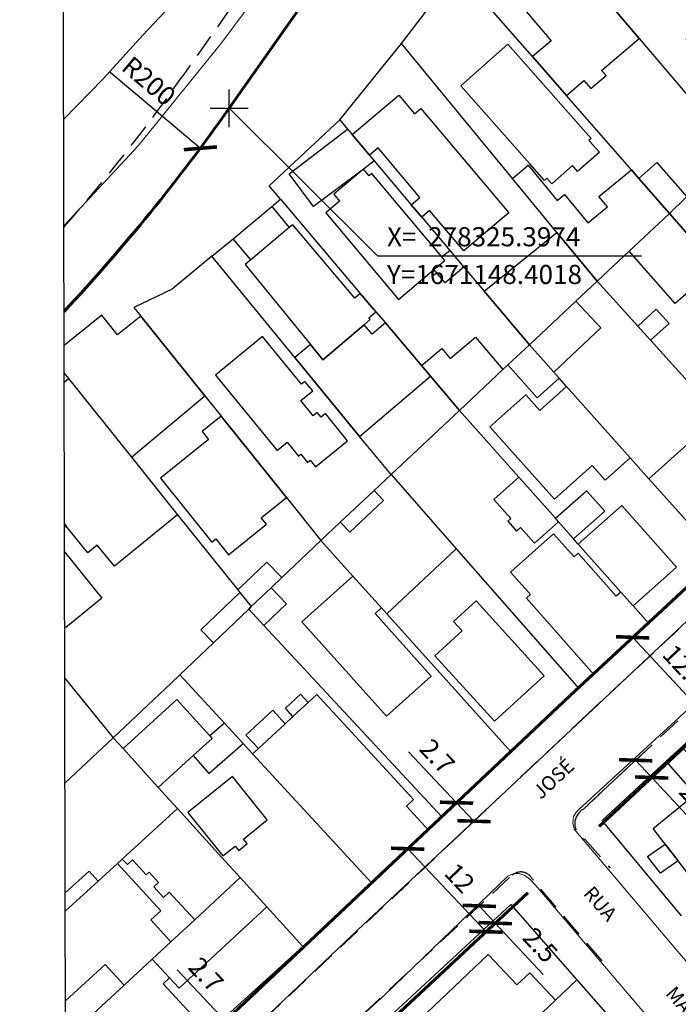
# Model space of a CAD drawing. Units: millimetres. Extents: x 278170 to 280769, y 1668797 to 1671580.
# Drawn here: x 278303 to 278373, y 1671053 to 1671158 of the extents above; entities that cross this region are included whole.
import ezdxf

# ---------------------------------------------------------------- set-up
doc = ezdxf.new("R2010")
doc.units = ezdxf.units.MM
doc.header["$MEASUREMENT"] = 0
doc.header["$PDMODE"] = 2
doc.header["$PDSIZE"] = 2
doc.linetypes.add('CONTINUO', pattern=[0])
doc.linetypes.add('DASHED2', pattern=[0.375, 0.25, -0.125])
for name, color, linetype in [('_COORDENADAS_SIRGAS', 7, 'Continuous'), ('_cotas', 7, 'Continuous'), ('_meio fio', 7, 'DASHED2'), ('_textos', 7, 'Continuous'), ('Edificacoes', 2, 'Continuous'), ('Muro_Grade', 8, 'Continuous'), ('Topon_de_Vias', 7, 'Continuous')]:
    doc.layers.add(name, color=color, linetype=linetype)
for name, color, linetype, lineweight in [('_traçado meio fio', 7, 'Continuous', 60), ('_traçado viário por coordenadas', 7, 'Continuous', 60), ('Pavimentacao_Asfaltica_Mfio', 10, 'Continuous', 13), ('Pavimentacao_Asfaltica_S_Mfio', 10, 'Continuous', 15)]:
    doc.layers.add(name, color=color, linetype=linetype, lineweight=lineweight)
doc.layers.add('Malha', color=7, linetype='Continuous', plot=False)
doc.styles.add('Arial', font='arial.ttf', dxfattribs={"height": 1.5})
doc.styles.get("Standard").update_dxf_attribs({"font": 'arial.ttf'})
doc.dimstyles.new('AEROS UPV', dxfattribs={"dimtxt": 2, "dimasz": 2.5, "dimexe": 1.25, "dimexo": 0.625, "dimtad": 1, "dimdsep": 46, "dimtxsty": 'Standard', "dimblk": 'ARCHTICK', "dimcen": 2.5, "dimadec": 0, "dimazin": 0, "dimtfac": 1, "dimtmove": 0, "dimatfit": 3, "dimfxl": 1, "dimtzin": 0, "dimarcsym": 0})

# ---------------------------------------------------------------- blocks, each defined once
blk = doc.blocks.new('_ArchTick')
at = {"color": 0, "linetype": 'Continuous', "const_width": 0.15}
blk.add_lwpolyline([(-0.5, -0.5), (0.5, 0.5)], dxfattribs=at)
blk = doc.blocks.new('*D66')
at = {"layer": '_cotas', "color": 0, "lineweight": -2, "transparency": 16777216}
for p, q in [((278324.98, 1671051.65), (278319.89, 1671057.05)), ((278323.55, 1671050.29), (278325.89, 1671052.5)), ((278326.84, 1671049.68), (278324.98, 1671051.65)), ((278325.4, 1671048.33), (278327.75, 1671050.54))]:
    blk.add_line(p, q, dxfattribs=at)
at = {"layer": 'Defpoints', "color": 0, "linetype": 'CONTINUO', "transparency": 16777216}
for p in [(278324.98, 1671051.65), (278323.09, 1671049.86), (278324.95, 1671047.9)]:
    blk.add_point(p, dxfattribs=at)
at = {"layer": '_cotas', "color": 0, "linetype": 'CONTINUO', "lineweight": -2, "transparency": 16777216, "xscale": 2.5, "yscale": 2.5, "zscale": 2.5}
for p, rotation in [((278324.98, 1671051.65), 133.3279097286855), ((278326.84, 1671049.68), 313.3279097286855)]:
    blk.add_blockref('_ArchTick', p, dxfattribs=dict(at, rotation=rotation))
at = {"layer": '_cotas', "color": 0, "linetype": 'CONTINUO', "transparency": 16777216, "insert": (278322.76, 1671056.37), "char_height": 2, "attachment_point": 5, "rotation": 313.3279}
blk.add_mtext('2.7', dxfattribs=at)
blk = doc.blocks.new('*D72')
at = {"layer": '_cotas', "color": 0, "lineweight": -2, "transparency": 16777216}
for p, q in [((278352.4, 1671064.3), (278351, 1671062.99)), ((278353.62, 1671062.01), (278351.92, 1671063.84)), ((278354.11, 1671062.47), (278352.71, 1671061.16)), ((278353.62, 1671062.01), (278358.69, 1671056.57))]:
    blk.add_line(p, q, dxfattribs=at)
at = {"layer": 'Defpoints', "color": 0, "linetype": 'CONTINUO', "transparency": 16777216}
for p in [(278351.92, 1671063.84), (278352.86, 1671064.72), (278354.56, 1671062.89)]:
    blk.add_point(p, dxfattribs=at)
at = {"layer": '_cotas', "color": 0, "linetype": 'CONTINUO', "lineweight": -2, "transparency": 16777216, "xscale": 2.5, "yscale": 2.5, "zscale": 2.5}
for p, rotation in [((278351.92, 1671063.84), 132.9760955795767), ((278353.62, 1671062.01), 312.9760955795767)]:
    blk.add_blockref('_ArchTick', p, dxfattribs=dict(at, rotation=rotation))
at = {"layer": '_cotas', "color": 0, "linetype": 'CONTINUO', "transparency": 16777216, "insert": (278358.21, 1671059.5), "char_height": 2, "attachment_point": 5, "rotation": 312.9761}
blk.add_mtext('2.5', dxfattribs=at)
blk = doc.blocks.new('*D73')
at = {"layer": '_cotas', "color": 0, "lineweight": -2, "transparency": 16777216}
for p, q in [((278349.51, 1671074.78), (278344.41, 1671080.18)), ((278346.72, 1671072.15), (278350.42, 1671075.64)), ((278351.36, 1671072.82), (278349.51, 1671074.78)), ((278348.57, 1671070.18), (278352.27, 1671073.68))]:
    blk.add_line(p, q, dxfattribs=at)
at = {"layer": 'Defpoints', "color": 0, "linetype": 'CONTINUO', "transparency": 16777216}
for p in [(278349.51, 1671074.78), (278346.26, 1671071.72), (278348.11, 1671069.75)]:
    blk.add_point(p, dxfattribs=at)
at = {"layer": '_cotas', "color": 0, "linetype": 'CONTINUO', "lineweight": -2, "transparency": 16777216, "xscale": 2.5, "yscale": 2.5, "zscale": 2.5}
for p, rotation in [((278349.51, 1671074.78), 133.3279097179409), ((278351.36, 1671072.82), 313.3279097179409)]:
    blk.add_blockref('_ArchTick', p, dxfattribs=dict(at, rotation=rotation))
at = {"layer": '_cotas', "color": 0, "linetype": 'CONTINUO', "transparency": 16777216, "insert": (278347.29, 1671079.51), "char_height": 2, "attachment_point": 5, "rotation": 313.3279}
blk.add_mtext('2.7', dxfattribs=at)
blk = doc.blocks.new('*D74')
at = {"layer": '_cotas', "color": 0, "lineweight": -2, "transparency": 16777216}
for p, q in [((278343.88, 1671069.47), (278343.42, 1671069.04)), ((278352.64, 1671061.1), (278344.33, 1671069.9)), ((278352.18, 1671060.67), (278351.73, 1671060.24))]:
    blk.add_line(p, q, dxfattribs=at)
at = {"layer": 'Defpoints', "color": 0, "linetype": 'CONTINUO', "transparency": 16777216}
for p in [(278344.33, 1671069.9), (278344.33, 1671069.9), (278352.64, 1671061.1)]:
    blk.add_point(p, dxfattribs=at)
at = {"layer": '_cotas', "color": 0, "linetype": 'CONTINUO', "lineweight": -2, "transparency": 16777216, "xscale": 2.5, "yscale": 2.5, "zscale": 2.5}
for p, rotation in [((278344.33, 1671069.9), 133.327909722935), ((278352.64, 1671061.1), 313.327909722935)]:
    blk.add_blockref('_ArchTick', p, dxfattribs=dict(at, rotation=rotation))
at = {"layer": '_cotas', "color": 0, "linetype": 'CONTINUO', "transparency": 16777216, "insert": (278349.67, 1671066.62), "char_height": 2, "attachment_point": 5, "rotation": 313.3279}
blk.add_mtext('12', dxfattribs=at)
blk = doc.blocks.new('*D76')
at = {"layer": '_cotas', "color": 0, "lineweight": -2, "transparency": 16777216}
for p, q in [((278363.4, 1671074.5), (278369.43, 1671080.13)), ((278370.22, 1671077.45), (278368.51, 1671079.28)), ((278365.1, 1671072.67), (278371.13, 1671078.31)), ((278370.22, 1671077.45), (278375.3, 1671072.02))]:
    blk.add_line(p, q, dxfattribs=at)
at = {"layer": 'Defpoints', "color": 0, "linetype": 'CONTINUO', "transparency": 16777216}
for p in [(278368.51, 1671079.28), (278362.94, 1671074.07), (278364.65, 1671072.25)]:
    blk.add_point(p, dxfattribs=at)
at = {"layer": '_cotas', "color": 0, "linetype": 'CONTINUO', "lineweight": -2, "transparency": 16777216, "xscale": 2.5, "yscale": 2.5, "zscale": 2.5}
for p, rotation in [((278368.51, 1671079.28), 133.0627893153717), ((278370.22, 1671077.45), 313.0627893153718)]:
    blk.add_blockref('_ArchTick', p, dxfattribs=dict(at, rotation=rotation))
at = {"layer": '_cotas', "color": 0, "linetype": 'CONTINUO', "transparency": 16777216, "insert": (278374.82, 1671074.95), "char_height": 2, "attachment_point": 5, "rotation": 313.0628}
blk.add_mtext('2.5', dxfattribs=at)
blk = doc.blocks.new('*D77')
at = {"layer": '_cotas', "color": 0, "lineweight": -2, "transparency": 16777216}
for p, q in [((278376.53, 1671083.35), (278368.2, 1671092.31)), ((278368.82, 1671092.31), (278369.45, 1671092.31)), ((278377.15, 1671083.35), (278377.78, 1671083.35))]:
    blk.add_line(p, q, dxfattribs=at)
at = {"layer": 'Defpoints', "color": 0, "linetype": 'CONTINUO', "transparency": 16777216}
for p in [(278368.2, 1671092.31), (278368.2, 1671092.31), (278376.53, 1671083.35)]:
    blk.add_point(p, dxfattribs=at)
at = {"layer": '_cotas', "color": 0, "linetype": 'CONTINUO', "lineweight": -2, "transparency": 16777216, "xscale": 2.5, "yscale": 2.5, "zscale": 2.5}
for p, rotation in [((278368.2, 1671092.31), 132.8788608454109), ((278376.53, 1671083.35), 312.8788608454109)]:
    blk.add_blockref('_ArchTick', p, dxfattribs=dict(at, rotation=rotation))
at = {"layer": '_cotas', "color": 0, "linetype": 'CONTINUO', "transparency": 16777216, "insert": (278373.57, 1671088.95), "char_height": 2, "attachment_point": 5, "rotation": 312.8789}
blk.add_mtext('12.3', dxfattribs=at)
blk = doc.blocks.new('*D180')
at = {"layer": '_cotas', "color": 0, "lineweight": -2, "transparency": 16777216}
blk.add_line((278312.75, 1671152.28), (278322.35, 1671144.16), dxfattribs=at)
at = {"layer": 'Defpoints', "color": 0, "linetype": 'CONTINUO', "transparency": 16777216}
for p in [(278169.7, 1671273.37), (278322.35, 1671144.16)]:
    blk.add_point(p, dxfattribs=at)
at = {"layer": '_cotas', "color": 0, "linetype": 'CONTINUO', "lineweight": -2, "transparency": 16777216, "xscale": 2.5, "yscale": 2.5, "zscale": 2.5, "rotation": 319.7539393210848}
blk.add_blockref('_ArchTick', (278322.35, 1671144.16), dxfattribs=at)
at = {"layer": '_cotas', "color": 0, "linetype": 'CONTINUO', "transparency": 16777216, "insert": (278316.71, 1671151.09), "char_height": 2, "attachment_point": 5, "rotation": 319.7539}
blk.add_mtext('R200', dxfattribs=at)

msp = doc.modelspace()

# ---------------------------------------------------------------- linework, layer by layer
at = {"layer": '_COORDENADAS_SIRGAS', "linetype": 'CONTINUO'}
msp.add_lwpolyline([(278325.397, 1671148.402), (278341.137, 1671132.767), (278369.137, 1671132.767)], dxfattribs=at)
at = {"layer": '_meio fio', "ltscale": 10}
for p, q in [((278362.278, 1671211.229), (278320.491, 1671151.855)), ((278362.941, 1671074.073), (278400.384, 1671109.066)), ((278386.805, 1671105.905), (278363.39, 1671084.162)), ((278312.648, 1671036.299), (278363.39, 1671084.162)), ((278363.118, 1671070.91), (278365.818, 1671067.845)), ((278328.62, 1671042.137), (278355.361, 1671067.052)), ((278364.96, 1671057.996), (278357.552, 1671066.679))]:
    msp.add_line(p, q, dxfattribs=at)
for centre, radius, start, end in [((278161.843, 1671263.51), 194, 318.82215, 324.86238), ((278363.832, 1671072.537), 1.776, 120.10927, 246.30825), ((278356.317, 1671066.047), 1.387, 27.0841, 133.57958)]:
    msp.add_arc(centre, radius, start, end, dxfattribs=at)
at = {"layer": '_textos'}
msp.add_point((278325.397, 1671148.402), dxfattribs=at)
at = {"layer": '_traçado meio fio'}
for p, q in [((278384.968, 1671107.884), (278361.552, 1671086.141)), ((278364.648, 1671072.247), (278402.091, 1671107.24)), ((278311.155, 1671038.603), (278361.537, 1671086.126)), ((278330.325, 1671040.308), (278357.065, 1671065.223))]:
    msp.add_line(p, q, dxfattribs=at)
at = {"layer": '_traçado viário por coordenadas'}
msp.add_line((278325.397, 1671148.402), (278363.527, 1671202.58), dxfattribs=at)
msp.add_arc((278161.843, 1671263.51), 200, 316.90125, 324.86238, dxfattribs=at)
at = {"layer": 'Edificacoes', "flags": 128}
for points in [[(278366.936, 1671168.298), (278367.647, 1671167.476), (278364.054, 1671164.367), (278363.294, 1671165.246), (278361.911, 1671164.049), (278362.875, 1671162.914), (278368.899, 1671155.817), (278378.989, 1671143.931), (278379.212, 1671144.148), (278386.33, 1671151.045), (278382.2, 1671155.817), (278379.966, 1671158.399), (278378.258, 1671156.92), (278380.674, 1671154.129), (278378.459, 1671152.211), (278376.867, 1671154.05), (278376, 1671153.299), (278373.865, 1671155.766), (278376.366, 1671157.931), (278373.91, 1671160.769), (278374.164, 1671160.989), (278371.609, 1671163.941), (278373.644, 1671165.702), (278369.487, 1671170.506)], [(278362.875, 1671162.914), (278362.101, 1671162.257), (278358.735, 1671166.222), (278356.383, 1671164.226), (278355.692, 1671165.039), (278353.249, 1671162.965), (278359.534, 1671155.561), (278357.559, 1671153.884), (278361.164, 1671149.76), (278363.03, 1671151.342), (278363.756, 1671150.488), (278365.379, 1671151.866), (278364.904, 1671152.425), (278368.899, 1671155.817)], [(278354.967, 1671155.187), (278363.776, 1671145.193), (278363.561, 1671145.003), (278364.663, 1671143.754), (278362.348, 1671141.713), (278361.807, 1671142.326), (278359.61, 1671140.39), (278359.085, 1671140.986), (278358.825, 1671140.756), (278357.285, 1671142.503), (278349.98, 1671150.791)], [(278340.274, 1671143.437), (278338.429, 1671145.624), (278343.39, 1671149.809), (278345.065, 1671147.823), (278345.734, 1671148.388), (278355.077, 1671137.314), (278350.286, 1671133.272), (278346.658, 1671137.573), (278345.819, 1671136.865), (278344.71, 1671138.18), (278345.617, 1671138.946), (278341.182, 1671144.203)], [(278340.776, 1671142.842), (278339.651, 1671141.936), (278334.326, 1671137.973), (278331.758, 1671141.459), (278337.949, 1671146.192), (278338.429, 1671145.624), (278340.274, 1671143.437)], [(278364.422, 1671130.057), (278360.159, 1671135.235), (278355.437, 1671140.972), (278357.126, 1671142.363), (278360.195, 1671138.635), (278360.948, 1671139.255), (278363.428, 1671136.242), (278365.509, 1671137.955), (278364.622, 1671139.033), (278368.063, 1671141.866), (278368.846, 1671140.969), (278372.095, 1671137.252), (278367.829, 1671133.252)], [(278370.761, 1671142.643), (278373.924, 1671139.024), (278373.79, 1671138.894), (278372.095, 1671137.252), (278368.846, 1671140.969)], [(278348.256, 1671132.266), (278347.937, 1671132.646), (278340.522, 1671141.486), (278340.232, 1671141.243), (278339.651, 1671141.936), (278336.5, 1671139.293), (278337.113, 1671138.562), (278335.639, 1671137.325), (278343.341, 1671128.143), (278347.097, 1671131.294)], [(278331.776, 1671135.754), (278327.686, 1671132.331), (278325.813, 1671134.569), (278329.906, 1671137.988)], [(278372.095, 1671137.252), (278378.269, 1671130.222), (278376.295, 1671128.489), (278375.127, 1671129.819), (278372.709, 1671127.695), (278367.829, 1671133.252)], [(278340.964, 1671126.82), (278339.305, 1671128.773), (278338.73, 1671128.285), (278332.133, 1671136.053), (278331.776, 1671135.754), (278327.686, 1671132.331), (278327.106, 1671131.846), (278334.005, 1671123.353), (278335.326, 1671121.727), (278339.714, 1671125.453), (278340.36, 1671126.002), (278340.209, 1671126.179)], [(278357.242, 1671123.325), (278352.458, 1671128.996), (278360.159, 1671135.235), (278364.422, 1671130.057), (278362.183, 1671127.958)], [(278347.937, 1671132.646), (278348.818, 1671133.31), (278350.303, 1671131.551), (278348.293, 1671129.899), (278347.097, 1671131.294), (278348.256, 1671132.266)], [(278364.829, 1671125.135), (278359.821, 1671120.439), (278357.242, 1671123.325), (278362.183, 1671127.958)], [(278370.086, 1671123.806), (278368.725, 1671125.309), (278370.691, 1671127.091), (278372.053, 1671125.588)], [(278339.714, 1671125.453), (278335.326, 1671121.727), (278334.005, 1671123.353), (278332.375, 1671121.97), (278339.231, 1671113.618), (278346.753, 1671120.002), (278345.809, 1671121.115), (278341.962, 1671125.645), (278340.562, 1671124.456)], [(278333.075, 1671119.158), (278328.947, 1671124.205), (278323.955, 1671120.122), (278330.487, 1671112.135), (278331.557, 1671113.01), (278332.762, 1671111.536), (278332.993, 1671111.725), (278333.707, 1671110.852), (278333.992, 1671111.085), (278334.566, 1671110.383), (278337.961, 1671113.16), (278335.614, 1671116.029), (278335.136, 1671115.638), (278334.723, 1671116.143), (278334.309, 1671115.804), (278332.999, 1671117.406), (278334.258, 1671118.435), (278333.429, 1671119.448)], [(278349.832, 1671116.377), (278346.753, 1671120.002), (278345.809, 1671121.115), (278347.95, 1671122.933), (278348.845, 1671121.88), (278351.512, 1671124.144), (278354.439, 1671120.697)], [(278357.242, 1671123.325), (278359.821, 1671120.439), (278360.412, 1671119.778), (278358.082, 1671117.696), (278354.962, 1671121.187)], [(278361.184, 1671118.914), (278367.937, 1671111.358), (278365.28, 1671108.984), (278363.912, 1671110.516), (278359.917, 1671106.946), (278353.048, 1671114.632), (278356.852, 1671118.03), (278358.336, 1671116.369)], [(278331.467, 1671107.121), (278324.535, 1671115.756), (278322.524, 1671114.141), (278323.211, 1671113.286), (278318.106, 1671109.189), (278323.542, 1671102.418), (278323.968, 1671102.76), (278325.33, 1671101.063), (278329.358, 1671104.296), (278328.805, 1671104.984)], [(278374.622, 1671103.877), (278369.925, 1671109.132), (278374.295, 1671113.037), (278378.881, 1671107.906), (278378.992, 1671107.782)], [(278349.489, 1671101.678), (278342.103, 1671094.801), (278341.537, 1671095.43), (278338.511, 1671098.797), (278335.116, 1671102.576), (278337.183, 1671104.515), (278338.185, 1671103.447), (278341.764, 1671106.803), (278340.762, 1671107.871), (278342.562, 1671109.559)], [(278360.335, 1671104.549), (278359.997, 1671104.931), (278356.124, 1671109.292), (278353.467, 1671106.932), (278355.277, 1671104.895), (278354.96, 1671104.613), (278355.886, 1671103.572), (278356.304, 1671103.943), (278357.78, 1671102.28)], [(278361.934, 1671102.749), (278360.335, 1671104.549), (278359.997, 1671104.931), (278363.287, 1671107.852), (278365.225, 1671105.671)], [(278362.417, 1671102.205), (278366.938, 1671097.114), (278368.245, 1671095.642), (278372.856, 1671099.736), (278367.028, 1671106.299)], [(278369.878, 1671093.803), (278368.245, 1671095.642), (278366.938, 1671097.114), (278366.456, 1671096.685), (278362.417, 1671101.234), (278361.973, 1671100.839), (278359.801, 1671103.284), (278355.242, 1671099.235), (278357.361, 1671096.848), (278356.919, 1671096.455), (278364.09, 1671088.379)], [(278327.746, 1671095.563), (278329.837, 1671097.565), (278330.969, 1671098.649), (278329.399, 1671100.289), (278326.319, 1671097.342), (278326.539, 1671097.067)], [(278340.869, 1671094.829), (278346.818, 1671088.209), (278342.096, 1671083.965), (278333.12, 1671093.953), (278338.511, 1671098.797), (278341.537, 1671095.43)], [(278331.464, 1671095.865), (278329.073, 1671093.576), (278327.47, 1671095.3), (278327.746, 1671095.563), (278329.837, 1671097.565)], [(278327.746, 1671095.563), (278327.47, 1671095.3), (278323.734, 1671091.724), (278322.406, 1671093.111), (278326.539, 1671097.067)], [(278353.535, 1671083.42), (278347.218, 1671090.357), (278350.11, 1671092.991), (278349.19, 1671094.001), (278351.581, 1671096.179), (278358.818, 1671088.231)], [(278317.872, 1671076.4), (278314.136, 1671080.508), (278319.851, 1671085.707), (278323.356, 1671081.854), (278323.588, 1671081.599), (278321.577, 1671079.77)], [(278340.531, 1671066.241), (278327.882, 1671079.965), (278328.49, 1671080.526), (278331.343, 1671083.156), (278332.165, 1671083.913), (278333.777, 1671085.398), (278334.688, 1671086.238), (278344.945, 1671075.109), (278344.194, 1671074.417), (278346.529, 1671071.883)], [(278333.777, 1671085.398), (278332.165, 1671083.913), (278331.359, 1671084.787), (278332.971, 1671086.272)], [(278331.343, 1671083.156), (278328.49, 1671080.526), (278327.177, 1671081.951), (278330.03, 1671084.58)], [(278324.905, 1671083.195), (278323.356, 1671081.854), (278323.588, 1671081.599), (278321.577, 1671079.77), (278323.256, 1671077.881), (278326.889, 1671081.042)], [(278375.745, 1671065.071), (278373.021, 1671068.605), (278371.647, 1671070.386), (278370.38, 1671072.03), (278374.836, 1671075.671), (278371.764, 1671079.18), (278373.413, 1671080.71), (278376.46, 1671077.27), (278378.35, 1671078.945), (278381.801, 1671075.017), (278382.962, 1671076.142), (278384.873, 1671073.952), (278383.68, 1671072.791)], [(278321.013, 1671073.73), (278324.726, 1671069.128), (278326.032, 1671070.182), (278326.405, 1671069.72), (278327.308, 1671070.449), (278326.923, 1671070.925), (278329.435, 1671072.952), (278325.733, 1671077.539)], [(278319.916, 1671074.154), (278314.055, 1671068.804), (278314.596, 1671068.211), (278315.154, 1671068.721), (278316.606, 1671067.131), (278316.913, 1671067.412), (278317.906, 1671066.324), (278317.402, 1671065.863), (278318.424, 1671064.743), (278319.041, 1671065.305), (278321.736, 1671062.352), (278326.576, 1671066.832), (278324.596, 1671069.009)], [(278373.021, 1671068.605), (278371.137, 1671067.295), (278369.771, 1671069.057), (278371.647, 1671070.386)], [(278319.212, 1671060.016), (278317.238, 1671058.189), (278319.072, 1671056.208), (278320.09, 1671055.108), (278329.401, 1671063.727), (278326.576, 1671066.832), (278321.736, 1671062.352)], [(278351.819, 1671046.08), (278360.021, 1671053.843), (278357.271, 1671056.748), (278355.916, 1671055.465), (278352.881, 1671058.672), (278344.951, 1671051.166), (278348.882, 1671047.014), (278349.965, 1671048.039)]]:
    msp.add_lwpolyline(points, close=True, dxfattribs=at)
for points in [[(278322.798, 1671117.921), (278316.027, 1671126.355), (278313.563, 1671124.378), (278311.881, 1671126.473), (278307.886, 1671123.265)], [(278307.891, 1671120.314), (278308.347, 1671119.745), (278315.045, 1671111.395), (278322.798, 1671117.921)], [(278307.893, 1671119.368), (278308.347, 1671119.745), (278315.045, 1671111.395), (278319.926, 1671105.312), (278313.217, 1671099.867), (278311.406, 1671102.098), (278310.404, 1671101.285), (278308.112, 1671104.108)], [(278308.112, 1671104.108), (278307.923, 1671104.342)], [(278307.923, 1671104.342), (278308.112, 1671104.108), (278307.924, 1671103.955)], [(278307.929, 1671101.366), (278311.896, 1671096.478), (278308.053, 1671093.359), (278307.944, 1671093.493)], [(278307.955, 1671087.985), (278313.096, 1671081.651), (278307.977, 1671076.842)], [(278307.977, 1671076.842), (278313.096, 1671081.651), (278314.136, 1671080.508)], [(278314.136, 1671080.508), (278317.872, 1671076.4), (278319.916, 1671074.154), (278314.055, 1671068.804), (278313.544, 1671068.338), (278311.501, 1671066.473), (278310.533, 1671067.532), (278308, 1671065.219)], [(278319.212, 1671060.016), (278317.081, 1671062.352), (278318.132, 1671063.312), (278313.544, 1671068.338), (278311.501, 1671066.473), (278308.004, 1671063.281)], [(278308.022, 1671053.789), (278312.229, 1671057.629), (278314.245, 1671055.42), (278317.238, 1671058.189), (278319.212, 1671060.016)], [(278317.238, 1671058.189), (278314.245, 1671055.42), (278308.03, 1671049.669)], [(278308.046, 1671041.838), (278310.944, 1671038.706), (278312.743, 1671040.371), (278313.085, 1671040.001), (278323.717, 1671049.839), (278323.178, 1671050.422), (278318.4, 1671055.586), (278319.072, 1671056.208), (278317.238, 1671058.189)]]:
    msp.add_lwpolyline(points, dxfattribs=at)
at = {"layer": 'Malha', "flags": 128}
msp.add_lwpolyline([(278307.01, 1671567.919), (278789.078, 1671568.857), (278790.145, 1671014.589), (278308.101, 1671013.65), (278307.01, 1671567.919)], close=True, dxfattribs=at)
at = {"layer": 'Muro_Grade', "flags": 128}
for points in [[(278355.419, 1671171.698), (278361.911, 1671164.049), (278362.875, 1671162.914), (278368.899, 1671155.817), (278378.989, 1671143.931)], [(278343.661, 1671155.276), (278349.57, 1671163.025)], [(278372.095, 1671137.252), (278368.846, 1671140.969), (278368.063, 1671141.866), (278361.164, 1671149.76), (278357.559, 1671153.884), (278349.57, 1671163.025)], [(278337.117, 1671147.179), (278343.661, 1671155.276)], [(278364.422, 1671130.057), (278360.159, 1671135.235), (278355.437, 1671140.972), (278343.661, 1671155.276)], [(278330.825, 1671138.759), (278329.631, 1671140.165), (278337.117, 1671147.179)], [(278337.117, 1671147.179), (278337.949, 1671146.192), (278338.429, 1671145.624), (278340.274, 1671143.437), (278340.776, 1671142.842), (278344.71, 1671138.18), (278345.819, 1671136.865), (278348.818, 1671133.31), (278350.303, 1671131.551), (278352.458, 1671128.996), (278357.242, 1671123.325)], [(278372.095, 1671137.252), (278373.79, 1671138.894), (278373.924, 1671139.024), (278378.989, 1671143.931)], [(278323.553, 1671132.717), (278325.813, 1671134.569), (278329.906, 1671137.988), (278330.825, 1671138.759)], [(278330.825, 1671138.759), (278339.305, 1671128.773), (278340.964, 1671126.82), (278341.962, 1671125.645), (278345.809, 1671121.115), (278346.753, 1671120.002), (278349.832, 1671116.377)], [(278364.422, 1671130.057), (278367.829, 1671133.252), (278372.095, 1671137.252)], [(278391.995, 1671114.593), (278378.269, 1671130.222), (278372.095, 1671137.252)], [(278323.553, 1671132.717), (278319.365, 1671129.233), (278315.272, 1671127.295), (278316.027, 1671126.355), (278322.798, 1671117.921), (278324.535, 1671115.756), (278331.467, 1671107.121), (278335.116, 1671102.576)], [(278342.562, 1671109.559), (278339.231, 1671113.618), (278332.375, 1671121.97), (278323.553, 1671132.717)], [(278357.242, 1671123.325), (278362.183, 1671127.958), (278364.422, 1671130.057)], [(278381.96, 1671110.703), (278374.781, 1671118.626), (278373.052, 1671120.533), (278370.086, 1671123.806), (278368.725, 1671125.309), (278364.422, 1671130.057)], [(278349.832, 1671116.377), (278354.439, 1671120.697), (278354.962, 1671121.187), (278357.242, 1671123.325)], [(278377.354, 1671100.819), (278374.622, 1671103.877), (278369.925, 1671109.132), (278367.937, 1671111.358), (278361.184, 1671118.914), (278360.412, 1671119.778), (278359.821, 1671120.439), (278357.242, 1671123.325)], [(278307.891, 1671120.314), (278308.347, 1671119.745), (278315.045, 1671111.395), (278319.926, 1671105.312), (278326.319, 1671097.342), (278326.539, 1671097.067), (278327.746, 1671095.563)], [(278349.832, 1671116.377), (278342.562, 1671109.559)], [(278369.878, 1671093.803), (278368.245, 1671095.642), (278366.938, 1671097.114), (278362.417, 1671102.205), (278361.934, 1671102.749), (278360.335, 1671104.549), (278359.997, 1671104.931), (278356.124, 1671109.292), (278349.832, 1671116.377)], [(278335.116, 1671102.576), (278337.183, 1671104.515), (278340.762, 1671107.871), (278342.562, 1671109.559)], [(278342.562, 1671109.559), (278349.489, 1671101.678), (278362.493, 1671086.882)], [(278327.746, 1671095.563), (278329.837, 1671097.565), (278330.969, 1671098.649), (278332.946, 1671100.54), (278335.116, 1671102.576)], [(278355.291, 1671080.125), (278342.103, 1671094.801), (278341.537, 1671095.43), (278338.511, 1671098.797), (278335.116, 1671102.576)], [(278369.878, 1671093.803), (278374.694, 1671098.317), (278377.354, 1671100.819)], [(278313.096, 1671081.651), (278319.256, 1671087.438), (278320.179, 1671088.321), (278323.734, 1671091.724), (278327.47, 1671095.3)], [(278327.746, 1671095.563), (278327.47, 1671095.3)], [(278327.47, 1671095.3), (278329.073, 1671093.576), (278347.981, 1671073.248)], [(278362.493, 1671086.882), (278364.09, 1671088.379), (278369.878, 1671093.803)], [(278373.381, 1671062.771), (278364.972, 1671072.879), (278371.764, 1671079.18), (278373.413, 1671080.71), (278377.26, 1671084.278), (278382.939, 1671089.547)], [(278307.955, 1671087.985), (278313.096, 1671081.651)], [(278340.531, 1671066.241), (278327.882, 1671079.965), (278326.889, 1671081.042), (278324.905, 1671083.195), (278320.179, 1671088.321)], [(278355.291, 1671080.125), (278357.372, 1671082.082), (278362.493, 1671086.882)], [(278313.096, 1671081.651), (278307.977, 1671076.842)], [(278313.096, 1671081.651), (278314.136, 1671080.508), (278317.872, 1671076.4), (278319.916, 1671074.154)], [(278347.981, 1671073.248), (278355.291, 1671080.125)], [(278308.004, 1671063.281), (278311.501, 1671066.473), (278313.544, 1671068.338), (278314.055, 1671068.804), (278319.916, 1671074.154)], [(278319.916, 1671074.154), (278324.596, 1671069.009), (278326.576, 1671066.832)], [(278340.531, 1671066.241), (278346.529, 1671071.883), (278347.981, 1671073.248)], [(278326.576, 1671066.832), (278321.736, 1671062.352), (278319.212, 1671060.016), (278317.238, 1671058.189), (278314.245, 1671055.42), (278308.03, 1671049.669)], [(278326.576, 1671066.832), (278329.401, 1671063.727), (278333.201, 1671059.549)], [(278333.201, 1671059.549), (278340, 1671065.741), (278340.531, 1671066.241)], [(278342.868, 1671052.513), (278355.265, 1671063.979), (278362.287, 1671055.988)], [(278323.178, 1671050.422), (278333.201, 1671059.549)], [(278344.25, 1671038.916), (278350.736, 1671045.055), (278351.278, 1671045.568), (278351.819, 1671046.08), (278360.021, 1671053.843), (278362.287, 1671055.988)], [(278362.287, 1671055.988), (278368.819, 1671048.556)]]:
    msp.add_lwpolyline(points, dxfattribs=at)
at = {"layer": 'Pavimentacao_Asfaltica_Mfio', "flags": 128}
for points in [[(278308.061, 1671034.357), (278308.509, 1671034.177), (278309.247, 1671034.113), (278309.969, 1671034.359), (278310.959, 1671034.851), (278325.451, 1671048.401), (278339.06, 1671061.311), (278357.557, 1671078.653), (278376.343, 1671096.276), (278399.982, 1671118.383), (278420.378, 1671137.726), (278435.836, 1671152.649), (278440.582, 1671157.345), (278440.937, 1671158.024), (278441.087, 1671158.565), (278441.072, 1671159.188), (278440.773, 1671159.767), (278440.494, 1671160.16), (278440.12, 1671160.554), (278439.753, 1671160.827), (278421.454, 1671174.175)], [(278411.367, 1671013.851), (278392.051, 1671036.526), (278361.999, 1671071.969), (278361.85, 1671072.63), (278361.928, 1671073.306), (278362.225, 1671073.819), (278362.486, 1671074.058), (278383.871, 1671093.667), (278400.326, 1671109.276), (278400.894, 1671109.59), (278401.408, 1671109.662), (278401.94, 1671109.501), (278402.473, 1671109.196), (278403.093, 1671108.708), (278411.068, 1671098.969), (278427.884, 1671079.189), (278440.252, 1671064.637), (278458.724, 1671042.955), (278478.492, 1671019.914), (278483.586, 1671013.992)], [(278324.957, 1671013.683), (278314.173, 1671026.435), (278313.986, 1671027.124), (278314.018, 1671027.862), (278314.224, 1671028.536), (278314.656, 1671029.341), (278315.075, 1671029.85), (278315.529, 1671030.337), (278316.289, 1671031.03), (278341.932, 1671054.449), (278354.969, 1671067), (278355.607, 1671067.287), (278356.107, 1671067.265), (278356.742, 1671067.063), (278357.276, 1671066.679), (278357.911, 1671066.003), (278374.319, 1671046.735), (278402.222, 1671013.834)]]:
    msp.add_lwpolyline(points, dxfattribs=at)
at = {"layer": 'Pavimentacao_Asfaltica_S_Mfio', "flags": 128}
for points in [[(278307.861, 1671135.928), (278315.741, 1671144.433), (278324.617, 1671155.391), (278330.92, 1671163.863), (278337.558, 1671173.35), (278343.172, 1671182.042), (278346.918, 1671188.655), (278350.303, 1671195.273), (278354.593, 1671203.975), (278356.323, 1671207.829), (278356.791, 1671208.648), (278362.436, 1671205.593)], [(278307.838, 1671147.213), (278312.043, 1671151.521), (278316.236, 1671156.143), (278319.147, 1671159.23), (278322.551, 1671163.404), (278325.294, 1671167.266), (278325.871, 1671168.054), (278326.143, 1671168.769), (278326.271, 1671169.492), (278326.178, 1671170.463), (278325.926, 1671171.349), (278325.058, 1671173.103), (278324.204, 1671174.342), (278323.367, 1671175.566), (278322.295, 1671177), (278321.065, 1671178.489), (278320.184, 1671179.464), (278312.83, 1671184.393), (278307.758, 1671187.995)]]:
    msp.add_lwpolyline(points, dxfattribs=at)

# ---------------------------------------------------------------- texts
at = {"layer": '_COORDENADAS_SIRGAS', "linetype": 'CONTINUO'}
for s, p in [('X=  278325.3974', (278342.137, 1671133.767)), ('Y=1671148.4018', (278342.137, 1671129.767))]:
    msp.add_text(s, height=2.03, dxfattribs=at).set_placement(p)
at = {"layer": 'Topon_de_Vias', "style": 'Arial'}
for s, rotation, p in [('JOSÉ', 43.06817, (278358.458, 1671075.053)), ('RUA', 311.03733, (278362.88, 1671065.102)), ('MANOEL', 310.80832, (278371.597, 1671054.5))]:
    msp.add_text(s, height=1.5, rotation=rotation, dxfattribs=at).set_placement(p)

# ---------------------------------------------------------------- dimensions: what is measured, and where the dimension line sits
at = {"layer": '_cotas'}
dim = msp.add_radius_dim(center=(278169.696, 1671273.369), mpoint=(278322.351, 1671144.155), dimstyle='AEROS UPV', dxfattribs=at)
dim.commit()
dim.dimension.update_dxf_attribs({"geometry": '*D180', "text_midpoint": (278315.643, 1671149.833), "dimtype": 164})
for p1, p2, text, picture, middle in [((278376.525, 1671083.347), (278368.2, 1671092.313), '12.3', '*D77', (278373.569, 1671088.951)), ((278352.638, 1671061.098), (278344.335, 1671069.9), '12', '*D74', (278349.671, 1671066.617))]:
    dim = msp.add_aligned_dim(p1=p1, p2=p2, distance=0, text=text, dimstyle='AEROS UPV', dxfattribs=at)
    dim.commit()
    dim.dimension.update_dxf_attribs({"geometry": picture, "text_midpoint": middle})
for base, p1, p2, angle, picture, middle in [((278349.51, 1671074.781), (278348.115, 1671069.754), (278346.262, 1671071.718), 133.32791, '*D73', (278346.105, 1671078.391)), ((278368.513, 1671079.281), (278364.648, 1671072.247), (278362.941, 1671074.073), 133.06279, '*D76', (278373.614, 1671073.823)), ((278351.917, 1671063.844), (278354.565, 1671062.893), (278352.86, 1671064.722), 132.9761, '*D72', (278357.009, 1671058.378)), ((278324.984, 1671051.647), (278324.945, 1671047.899), (278323.093, 1671049.863), 133.32791, '*D66', (278321.579, 1671055.257))]:
    dim = msp.add_linear_dim(base=base, p1=p1, p2=p2, angle=angle, dimstyle='AEROS UPV', dxfattribs=at)
    dim.commit()
    dim.dimension.update_dxf_attribs({"geometry": picture, "text_midpoint": middle, "dimtype": 161})

doc.saveas('drawing.dxf')
